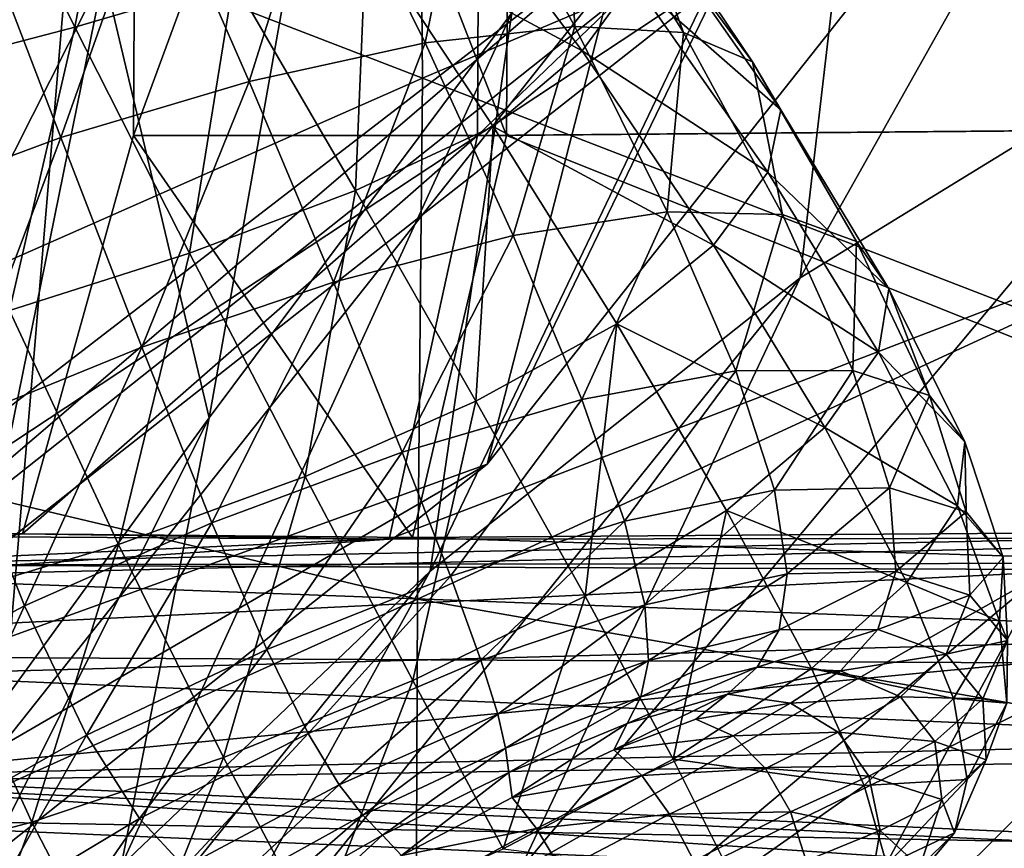
# Model space of a CAD drawing. Extents: x -0.46 to 0.54, y -0.36 to 0.32.
# Drawn here: x 0.27 to 0.31, y -0.16 to -0.12 of the extents above; entities that cross this region are included whole.
import ezdxf

# ---------------------------------------------------------------- set-up
doc = ezdxf.new("R2010")
doc.units = 0
doc.header["$MEASUREMENT"] = 0
for name, color, linetype in [('ARROWS', 20, 'CONTINUOUS'), ('BODY', 140, 'CONTINUOUS'), ('GLASS', 130, 'CONTINUOUS'), ('GREY_P', 254, 'CONTINUOUS'), ('RED', 20, 'CONTINUOUS')]:
    doc.layers.add(name, color=color, linetype=linetype)

msp = doc.modelspace()

# ---------------------------------------------------------------- linework, layer by layer
at = {"layer": 'ARROWS'}
for points in [[(0.297742, -0.148724, 0.381704), (0.296524, -0.149825, 0.396088), (0.292438, -0.151031, 0.399755)], [(0.297742, -0.148724, 0.381704), (0.292438, -0.151031, 0.399755), (0.292985, -0.149941, 0.384922)], [(0.301144, -0.148874, 0.380793), (0.296524, -0.149825, 0.396088), (0.297742, -0.148724, 0.381704)], [(0.301144, -0.148874, 0.380793), (0.299097, -0.150204, 0.396464), (0.296524, -0.149825, 0.396088)], [(0.303583, -0.149945, 0.379908), (0.299097, -0.150204, 0.396464), (0.301144, -0.148874, 0.380793)], [(0.296524, -0.149825, 0.396088), (0.295236, -0.150855, 0.406247), (0.291883, -0.152106, 0.410771)], [(0.296524, -0.149825, 0.396088), (0.291883, -0.152106, 0.410771), (0.292438, -0.151031, 0.399755)], [(0.299097, -0.150204, 0.396464), (0.295236, -0.150855, 0.406247), (0.296524, -0.149825, 0.396088)], [(0.292985, -0.149941, 0.384922), (0.287605, -0.153032, 0.402959), (0.287468, -0.152038, 0.388046)], [(0.292985, -0.149941, 0.384922), (0.292438, -0.151031, 0.399755), (0.287605, -0.153032, 0.402959)], [(0.299097, -0.150204, 0.396464), (0.296754, -0.151534, 0.40841), (0.295236, -0.150855, 0.406247)], [(0.30105, -0.151386, 0.396345), (0.296754, -0.151534, 0.40841), (0.299097, -0.150204, 0.396464)], [(0.303583, -0.149945, 0.379908), (0.30105, -0.151386, 0.396345), (0.299097, -0.150204, 0.396464)], [(0.304986, -0.151758, 0.379113), (0.30105, -0.151386, 0.396345), (0.303583, -0.149945, 0.379908)], [(0.292438, -0.151031, 0.399755), (0.287742, -0.154045, 0.414326), (0.287605, -0.153032, 0.402959)], [(0.292438, -0.151031, 0.399755), (0.291883, -0.152106, 0.410771), (0.287742, -0.154045, 0.414326)], [(0.296754, -0.151534, 0.40841), (0.291883, -0.152106, 0.410771), (0.295236, -0.150855, 0.406247)], [(0.30105, -0.151386, 0.396345), (0.298076, -0.152864, 0.409363), (0.296754, -0.151534, 0.40841)], [(0.302298, -0.15318, 0.395804), (0.298076, -0.152864, 0.409363), (0.30105, -0.151386, 0.396345)], [(0.304986, -0.151758, 0.379113), (0.302298, -0.15318, 0.395804), (0.30105, -0.151386, 0.396345)], [(0.296754, -0.151534, 0.40841), (0.293035, -0.153155, 0.415577), (0.291883, -0.152106, 0.410771)], [(0.298076, -0.152864, 0.409363), (0.293035, -0.153155, 0.415577), (0.296754, -0.151534, 0.40841)], [(0.305278, -0.154136, 0.37847), (0.302298, -0.15318, 0.395804), (0.304986, -0.151758, 0.379113)], [(0.287468, -0.152038, 0.388046), (0.28245, -0.155589, 0.405538), (0.281643, -0.154777, 0.390881)], [(0.287468, -0.152038, 0.388046), (0.287605, -0.153032, 0.402959), (0.28245, -0.155589, 0.405538)], [(0.293035, -0.153155, 0.415577), (0.287742, -0.154045, 0.414326), (0.291883, -0.152106, 0.410771)], [(0.287605, -0.153032, 0.402959), (0.283224, -0.156421, 0.416777), (0.28245, -0.155589, 0.405538)], [(0.287605, -0.153032, 0.402959), (0.287742, -0.154045, 0.414326), (0.283224, -0.156421, 0.416777)], [(0.298076, -0.152864, 0.409363), (0.294155, -0.154727, 0.418102), (0.293035, -0.153155, 0.415577)], [(0.299102, -0.154635, 0.40919), (0.294155, -0.154727, 0.418102), (0.298076, -0.152864, 0.409363)], [(0.302298, -0.15318, 0.395804), (0.299102, -0.154635, 0.40919), (0.298076, -0.152864, 0.409363)], [(0.293035, -0.153155, 0.415577), (0.288732, -0.155312, 0.42066), (0.287742, -0.154045, 0.414326)], [(0.294155, -0.154727, 0.418102), (0.288732, -0.155312, 0.42066), (0.293035, -0.153155, 0.415577)], [(0.302754, -0.155397, 0.394913), (0.299102, -0.154635, 0.40919), (0.302298, -0.15318, 0.395804)], [(0.305278, -0.154136, 0.37847), (0.302754, -0.155397, 0.394913), (0.302298, -0.15318, 0.395804)], [(0.288732, -0.155312, 0.42066), (0.283224, -0.156421, 0.416777), (0.287742, -0.154045, 0.414326)], [(0.304383, -0.156902, 0.378043), (0.302754, -0.155397, 0.394913), (0.305278, -0.154136, 0.37847)], [(0.299102, -0.154635, 0.40919), (0.295148, -0.156635, 0.418424), (0.294155, -0.154727, 0.418102)], [(0.299732, -0.156637, 0.407974), (0.295148, -0.156635, 0.418424), (0.299102, -0.154635, 0.40919)], [(0.302754, -0.155397, 0.394913), (0.299732, -0.156637, 0.407974), (0.299102, -0.154635, 0.40919)], [(0.281643, -0.154777, 0.390881), (0.277398, -0.15846, 0.407329), (0.275963, -0.157917, 0.393233)], [(0.281643, -0.154777, 0.390881), (0.28245, -0.155589, 0.405538), (0.277398, -0.15846, 0.407329)], [(0.294155, -0.154727, 0.418102), (0.289764, -0.157026, 0.424093), (0.288732, -0.155312, 0.42066)], [(0.295148, -0.156635, 0.418424), (0.289764, -0.157026, 0.424093), (0.294155, -0.154727, 0.418102)], [(0.288732, -0.155312, 0.42066), (0.284121, -0.157809, 0.423602), (0.283224, -0.156421, 0.416777)], [(0.289764, -0.157026, 0.424093), (0.284121, -0.157809, 0.423602), (0.288732, -0.155312, 0.42066)], [(0.302334, -0.157848, 0.393744), (0.299732, -0.156637, 0.407974), (0.302754, -0.155397, 0.394913)], [(0.304383, -0.156902, 0.378043), (0.302334, -0.157848, 0.393744), (0.302754, -0.155397, 0.394913)], [(0.28245, -0.155589, 0.405538), (0.278739, -0.158986, 0.417989), (0.277398, -0.15846, 0.407329)], [(0.28245, -0.155589, 0.405538), (0.283224, -0.156421, 0.416777), (0.278739, -0.158986, 0.417989)]]:
    msp.add_3dface(points, dxfattribs=at)
at = {"layer": 'BODY'}
for points in [[(0.320331, -0.095732, 0.425886), (0.317504, -0.121777, 0.424243), (0.299489, -0.132831, 0.42084)], [(0.320331, -0.095732, 0.425886), (0.299489, -0.132831, 0.42084), (0.302509, -0.106958, 0.422821)], [(0.282596, -0.097957, 0.41741), (0.275376, -0.138544, 0.421767), (0.271072, -0.120413, 0.418266)], [(0.282596, -0.097957, 0.41741), (0.28773, -0.122014, 0.421548), (0.275376, -0.138544, 0.421767)], [(0.284084, -0.124674, 0.360162), (0.283852, -0.099045, 0.358713), (0.252344, -0.112426, 0.33728)], [(0.309477, -0.113926, 0.375783), (0.283852, -0.099045, 0.358713), (0.284084, -0.124674, 0.360162)], [(0.259008, -0.103971, 0.409051), (0.271072, -0.120413, 0.418266), (0.260859, -0.140659, 0.420134)], [(0.302509, -0.106958, 0.422821), (0.299489, -0.132831, 0.42084), (0.284396, -0.144808, 0.41933)], [(0.302509, -0.106958, 0.422821), (0.284396, -0.144808, 0.41933), (0.28773, -0.122014, 0.421548)], [(0.284084, -0.124674, 0.360162), (0.252344, -0.112426, 0.33728), (0.252646, -0.138549, 0.338759)], [(0.30904, -0.13432, 0.377691), (0.309477, -0.113926, 0.375783), (0.284084, -0.124674, 0.360162)], [(0.292295, -0.118765, 0.256242), (0.253206, -0.148888, 0.214736), (0.25251, -0.152815, 0.225329)], [(0.292295, -0.118765, 0.256242), (0.25251, -0.152815, 0.225329), (0.2915, -0.121866, 0.26808)], [(0.297916, -0.119357, 0.25711), (0.253206, -0.148888, 0.214736), (0.292295, -0.118765, 0.256242)], [(0.297916, -0.119357, 0.25711), (0.259519, -0.149563, 0.214742), (0.253206, -0.148888, 0.214736)], [(0.25709, -0.119261, 0.149868), (0.259519, -0.149563, 0.214742), (0.297916, -0.119357, 0.25711)], [(0.271072, -0.120413, 0.418266), (0.264282, -0.153814, 0.422904), (0.260859, -0.140659, 0.420134)], [(0.271072, -0.120413, 0.418266), (0.275376, -0.138544, 0.421767), (0.264282, -0.153814, 0.422904)], [(0.28773, -0.122014, 0.421548), (0.284396, -0.144808, 0.41933), (0.271777, -0.156835, 0.419416)], [(0.28773, -0.122014, 0.421548), (0.271777, -0.156835, 0.419416), (0.275376, -0.138544, 0.421767)], [(0.317504, -0.121777, 0.424243), (0.309384, -0.144923, 0.418035), (0.288036, -0.157031, 0.412132)], [(0.317504, -0.121777, 0.424243), (0.288036, -0.157031, 0.412132), (0.299489, -0.132831, 0.42084)], [(0.283873, -0.145952, 0.362312), (0.284084, -0.124674, 0.360162), (0.252646, -0.138549, 0.338759)], [(0.30904, -0.13432, 0.377691), (0.284084, -0.124674, 0.360162), (0.283873, -0.145952, 0.362312)], [(0.299489, -0.132831, 0.42084), (0.288036, -0.157031, 0.412132), (0.272355, -0.16655, 0.410538)], [(0.299489, -0.132831, 0.42084), (0.272355, -0.16655, 0.410538), (0.284396, -0.144808, 0.41933)], [(0.329677, -0.133696, 0.423392), (0.323259, -0.150732, 0.417375), (0.299119, -0.163973, 0.408672)], [(0.329677, -0.133696, 0.423392), (0.299119, -0.163973, 0.408672), (0.309384, -0.144923, 0.418035)], [(0.308955, -0.150353, 0.38072), (0.30904, -0.13432, 0.377691), (0.283873, -0.145952, 0.362312)], [(0.283873, -0.145952, 0.362312), (0.252646, -0.138549, 0.338759), (0.252331, -0.160186, 0.340983)], [(0.275376, -0.138544, 0.421767), (0.271777, -0.156835, 0.419416), (0.260615, -0.167975, 0.420504)], [(0.275376, -0.138544, 0.421767), (0.260615, -0.167975, 0.420504), (0.264282, -0.153814, 0.422904)], [(0.284396, -0.144808, 0.41933), (0.272355, -0.16655, 0.410538), (0.260084, -0.175018, 0.411103)], [(0.284396, -0.144808, 0.41933), (0.260084, -0.175018, 0.411103), (0.271777, -0.156835, 0.419416)], [(0.309384, -0.144923, 0.418035), (0.299119, -0.163973, 0.408672), (0.265278, -0.181913, 0.394003)], [(0.309384, -0.144923, 0.418035), (0.265278, -0.181913, 0.394003), (0.288036, -0.157031, 0.412132)], [(0.283808, -0.162583, 0.365614), (0.283873, -0.145952, 0.362312), (0.252331, -0.160186, 0.340983)], [(0.308955, -0.150353, 0.38072), (0.283873, -0.145952, 0.362312), (0.283808, -0.162583, 0.365614)], [(0.309614, -0.161667, 0.38511), (0.308955, -0.150353, 0.38072), (0.283808, -0.162583, 0.365614)], [(0.323259, -0.150732, 0.417375), (0.318679, -0.162192, 0.410748), (0.293613, -0.175652, 0.399905)], [(0.323259, -0.150732, 0.417375), (0.293613, -0.175652, 0.399905), (0.299119, -0.163973, 0.408672)]]:
    msp.add_3dface(points, dxfattribs=at)
at = {"layer": 'GLASS'}
for points in [[(0.286713, -0.140436, 0.337662), (0.303467, -0.105751, 0.43945), (0.320519, -0.097729, 0.37473)], [(0.2915, -0.121866, 0.26808), (0.286713, -0.140436, 0.337662), (0.320519, -0.097729, 0.37473)], [(0.233011, -0.155872, 0.45002), (0.223371, -0.105751, 0.527272), (0.270533, -0.108471, 0.491162)], [(0.266885, -0.151964, 0.39934), (0.270533, -0.108471, 0.491162), (0.303467, -0.105751, 0.43945)], [(0.286713, -0.140436, 0.337662), (0.266885, -0.151964, 0.39934), (0.303467, -0.105751, 0.43945)], [(0.266885, -0.151964, 0.39934), (0.233011, -0.155872, 0.45002), (0.270533, -0.108471, 0.491162)], [(0.25251, -0.152815, 0.225329), (0.286713, -0.140436, 0.337662), (0.2915, -0.121866, 0.26808)], [(0.241781, -0.176101, 0.288396), (0.266885, -0.151964, 0.39934), (0.286713, -0.140436, 0.337662)], [(0.25251, -0.152815, 0.225329), (0.241781, -0.176101, 0.288396), (0.286713, -0.140436, 0.337662)]]:
    msp.add_3dface(points, dxfattribs=at)
at = {"layer": 'GREY_P'}
for points in [[(0.28751, -0.127017, 0.102629), (0.272279, -0.127017, 0.094143), (0.272489, -0.088398, 0.094487)], [(0.272279, -0.127017, 0.094143), (0.286317, -0.127017, 0.092907), (0.286506, -0.088398, 0.094063)], [(0.272279, -0.127017, 0.094143), (0.286506, -0.088398, 0.094063), (0.272489, -0.088398, 0.094487)], [(0.28751, -0.127017, 0.102629), (0.272489, -0.088398, 0.094487), (0.287697, -0.088398, 0.101998)], [(0.286317, -0.127017, 0.092907), (0.326602, -0.126666, 0.100963), (0.326732, -0.08815, 0.102171)], [(0.286317, -0.127017, 0.092907), (0.326732, -0.08815, 0.102171), (0.286506, -0.088398, 0.094063)], [(0.32812, -0.126666, 0.114015), (0.28751, -0.127017, 0.102629), (0.287697, -0.088398, 0.101998)], [(0.32812, -0.126666, 0.114015), (0.287697, -0.088398, 0.101998), (0.328248, -0.08815, 0.112879)], [(0.282715, -0.143503, 0.088316), (0.325909, -0.14345, 0.09796), (0.326602, -0.126666, 0.100963)], [(0.282715, -0.143503, 0.088316), (0.326602, -0.126666, 0.100963), (0.286317, -0.127017, 0.092907)], [(0.327875, -0.143127, 0.117532), (0.28751, -0.127017, 0.102629), (0.32812, -0.126666, 0.114015)], [(0.283676, -0.14344, 0.103572), (0.267754, -0.143277, 0.0914), (0.272279, -0.127017, 0.094143)], [(0.267754, -0.143277, 0.0914), (0.282715, -0.143503, 0.088316), (0.286317, -0.127017, 0.092907)], [(0.267754, -0.143277, 0.0914), (0.286317, -0.127017, 0.092907), (0.272279, -0.127017, 0.094143)], [(0.283676, -0.14344, 0.103572), (0.272279, -0.127017, 0.094143), (0.28751, -0.127017, 0.102629)], [(0.327875, -0.143127, 0.117532), (0.283676, -0.14344, 0.103572), (0.28751, -0.127017, 0.102629)], [(0.259414, -0.144551, 0.10152), (0.327912, -0.144806, 0.126573), (0.342332, -0.142865, 0.149575)], [(0.259414, -0.144551, 0.10152), (0.342332, -0.142865, 0.149575), (0.317073, -0.144482, 0.146301)], [(0.259414, -0.144551, 0.10152), (0.238963, -0.143248, 0.076915), (0.267754, -0.143277, 0.0914)], [(0.238963, -0.143248, 0.076915), (0.2601, -0.145058, 0.072022), (0.282715, -0.143503, 0.088316)], [(0.238963, -0.143248, 0.076915), (0.282715, -0.143503, 0.088316), (0.267754, -0.143277, 0.0914)], [(0.259414, -0.144551, 0.10152), (0.267754, -0.143277, 0.0914), (0.283676, -0.14344, 0.103572)], [(0.327912, -0.144806, 0.126573), (0.259414, -0.144551, 0.10152), (0.283676, -0.14344, 0.103572)], [(0.2601, -0.145058, 0.072022), (0.322839, -0.147395, 0.093495), (0.325909, -0.14345, 0.09796)], [(0.2601, -0.145058, 0.072022), (0.325909, -0.14345, 0.09796), (0.282715, -0.143503, 0.088316)], [(0.327912, -0.144806, 0.126573), (0.283676, -0.14344, 0.103572), (0.327875, -0.143127, 0.117532)], [(0.24113, -0.148217, 0.10104), (0.259414, -0.144551, 0.10152), (0.317073, -0.144482, 0.146301)], [(0.24113, -0.148217, 0.10104), (0.317073, -0.144482, 0.146301), (0.308775, -0.148547, 0.146129)], [(0.322839, -0.147395, 0.093495), (0.2601, -0.145058, 0.072022), (0.261461, -0.149048, 0.066717)], [(0.322839, -0.147395, 0.093495), (0.261461, -0.149048, 0.066717), (0.322931, -0.151736, 0.092268)], [(0.257864, -0.153418, 0.101198), (0.24113, -0.148217, 0.10104), (0.308775, -0.148547, 0.146129)], [(0.257864, -0.153418, 0.101198), (0.308775, -0.148547, 0.146129), (0.317459, -0.152546, 0.146124)], [(0.322931, -0.151736, 0.092268), (0.261461, -0.149048, 0.066717), (0.258597, -0.153212, 0.06977)], [(0.322931, -0.151736, 0.092268), (0.258597, -0.153212, 0.06977), (0.32276, -0.1561, 0.09599)], [(0.32761, -0.156712, 0.123774), (0.257864, -0.153418, 0.101198), (0.317459, -0.152546, 0.146124)], [(0.32276, -0.1561, 0.09599), (0.258597, -0.153212, 0.06977), (0.253152, -0.154811, 0.080366)], [(0.323042, -0.157814, 0.106284), (0.253152, -0.154811, 0.080366), (0.257864, -0.153418, 0.101198)], [(0.323042, -0.157814, 0.106284), (0.257864, -0.153418, 0.101198), (0.32761, -0.156712, 0.123774)], [(0.32276, -0.1561, 0.09599), (0.253152, -0.154811, 0.080366), (0.323042, -0.157814, 0.106284)]]:
    msp.add_3dface(points, dxfattribs=at)
at = {"layer": 'RED'}
for points in [[(0.271746, -0.112797, 0.19962), (0.265615, -0.113906, 0.200568), (0.269888, -0.122592, 0.216463)], [(0.271746, -0.112797, 0.19962), (0.269888, -0.122592, 0.216463), (0.276367, -0.120688, 0.214641)], [(0.265615, -0.113906, 0.200568), (0.262908, -0.12442, 0.219046), (0.269888, -0.122592, 0.216463)], [(0.285944, -0.114675, 0.235269), (0.284187, -0.123233, 0.25813), (0.28011, -0.114959, 0.237737)], [(0.285944, -0.114675, 0.235269), (0.290295, -0.122561, 0.255119), (0.284187, -0.123233, 0.25813)], [(0.289877, -0.114996, 0.232558), (0.290295, -0.122561, 0.255119), (0.285944, -0.114675, 0.235269)], [(0.28011, -0.114959, 0.237737), (0.277002, -0.124809, 0.261557), (0.273211, -0.116115, 0.2407)], [(0.28011, -0.114959, 0.237737), (0.284187, -0.123233, 0.25813), (0.277002, -0.124809, 0.261557)], [(0.292318, -0.116222, 0.230574), (0.294736, -0.122814, 0.252473), (0.289877, -0.114996, 0.232558)], [(0.289877, -0.114996, 0.232558), (0.294736, -0.122814, 0.252473), (0.290295, -0.122561, 0.255119)], [(0.273211, -0.116115, 0.2407), (0.26932, -0.127098, 0.265135), (0.265819, -0.117983, 0.243913)], [(0.273211, -0.116115, 0.2407), (0.277002, -0.124809, 0.261557), (0.26932, -0.127098, 0.265135)], [(0.281776, -0.118827, 0.213801), (0.29059, -0.123566, 0.229604), (0.28477, -0.115821, 0.21202)], [(0.28477, -0.115821, 0.21202), (0.29059, -0.123566, 0.229604), (0.292686, -0.120684, 0.229034)], [(0.293258, -0.118177, 0.229378), (0.297545, -0.124005, 0.250544), (0.292318, -0.116222, 0.230574)], [(0.292318, -0.116222, 0.230574), (0.297545, -0.124005, 0.250544), (0.294736, -0.122814, 0.252473)], [(0.265819, -0.117983, 0.243913), (0.26932, -0.127098, 0.265135), (0.26172, -0.12991, 0.2686)], [(0.292686, -0.120684, 0.229034), (0.298699, -0.125963, 0.249388), (0.293258, -0.118177, 0.229378)], [(0.293258, -0.118177, 0.229378), (0.298699, -0.125963, 0.249388), (0.297545, -0.124005, 0.250544)], [(0.281776, -0.118827, 0.213801), (0.276367, -0.120688, 0.214641), (0.28134, -0.129267, 0.232818)], [(0.281776, -0.118827, 0.213801), (0.28134, -0.129267, 0.232818), (0.286961, -0.126647, 0.231149)], [(0.281776, -0.118827, 0.213801), (0.286961, -0.126647, 0.231149), (0.29059, -0.123566, 0.229604)], [(0.276367, -0.120688, 0.214641), (0.269888, -0.122592, 0.216463), (0.274568, -0.131823, 0.235301)], [(0.276367, -0.120688, 0.214641), (0.274568, -0.131823, 0.235301), (0.28134, -0.129267, 0.232818)], [(0.29059, -0.123566, 0.229604), (0.298177, -0.128514, 0.249062), (0.292686, -0.120684, 0.229034)], [(0.292686, -0.120684, 0.229034), (0.298177, -0.128514, 0.249062), (0.298699, -0.125963, 0.249388)], [(0.290295, -0.122561, 0.255119), (0.287785, -0.131098, 0.279986), (0.284187, -0.123233, 0.25813)], [(0.290295, -0.122561, 0.255119), (0.294061, -0.130129, 0.276716), (0.287785, -0.131098, 0.279986)], [(0.294736, -0.122814, 0.252473), (0.294061, -0.130129, 0.276716), (0.290295, -0.122561, 0.255119)], [(0.269888, -0.122592, 0.216463), (0.262908, -0.12442, 0.219046), (0.267218, -0.134159, 0.238355)], [(0.269888, -0.122592, 0.216463), (0.267218, -0.134159, 0.238355), (0.274568, -0.131823, 0.235301)], [(0.294736, -0.122814, 0.252473), (0.298767, -0.130243, 0.274057), (0.294061, -0.130129, 0.276716)], [(0.297545, -0.124005, 0.250544), (0.298767, -0.130243, 0.274057), (0.294736, -0.122814, 0.252473)], [(0.284187, -0.123233, 0.25813), (0.280444, -0.133013, 0.283661), (0.277002, -0.124809, 0.261557)], [(0.284187, -0.123233, 0.25813), (0.287785, -0.131098, 0.279986), (0.280444, -0.133013, 0.283661)], [(0.286961, -0.126647, 0.231149), (0.295954, -0.131489, 0.249623), (0.29059, -0.123566, 0.229604)], [(0.29059, -0.123566, 0.229604), (0.295954, -0.131489, 0.249623), (0.298177, -0.128514, 0.249062)], [(0.298699, -0.125963, 0.249388), (0.301798, -0.131351, 0.272133), (0.297545, -0.124005, 0.250544)], [(0.297545, -0.124005, 0.250544), (0.301798, -0.131351, 0.272133), (0.298767, -0.130243, 0.274057)], [(0.277002, -0.124809, 0.261557), (0.272621, -0.135654, 0.287461), (0.26932, -0.127098, 0.265135)], [(0.277002, -0.124809, 0.261557), (0.280444, -0.133013, 0.283661), (0.272621, -0.135654, 0.287461)], [(0.298177, -0.128514, 0.249062), (0.303118, -0.133283, 0.270999), (0.298699, -0.125963, 0.249388)], [(0.298699, -0.125963, 0.249388), (0.303118, -0.133283, 0.270999), (0.301798, -0.131351, 0.272133)], [(0.286961, -0.126647, 0.231149), (0.28134, -0.129267, 0.232818), (0.286258, -0.13787, 0.253325)], [(0.286961, -0.126647, 0.231149), (0.286258, -0.13787, 0.253325), (0.292009, -0.134713, 0.251128)], [(0.286961, -0.126647, 0.231149), (0.292009, -0.134713, 0.251128), (0.295954, -0.131489, 0.249623)], [(0.26932, -0.127098, 0.265135), (0.264902, -0.138806, 0.291107), (0.26172, -0.12991, 0.2686)], [(0.26932, -0.127098, 0.265135), (0.272621, -0.135654, 0.287461), (0.264902, -0.138806, 0.291107)], [(0.295954, -0.131489, 0.249623), (0.302696, -0.13587, 0.270706), (0.298177, -0.128514, 0.249062)], [(0.298177, -0.128514, 0.249062), (0.302696, -0.13587, 0.270706), (0.303118, -0.133283, 0.270999)], [(0.28134, -0.129267, 0.232818), (0.274568, -0.131823, 0.235301), (0.279287, -0.140936, 0.256263)], [(0.28134, -0.129267, 0.232818), (0.279287, -0.140936, 0.256263), (0.286258, -0.13787, 0.253325)], [(0.294061, -0.130129, 0.276716), (0.290575, -0.137798, 0.302557), (0.287785, -0.131098, 0.279986)], [(0.294061, -0.130129, 0.276716), (0.296869, -0.136631, 0.299239), (0.290575, -0.137798, 0.302557)], [(0.298767, -0.130243, 0.274057), (0.296869, -0.136631, 0.299239), (0.294061, -0.130129, 0.276716)], [(0.298767, -0.130243, 0.274057), (0.301647, -0.13661, 0.296577), (0.296869, -0.136631, 0.299239)], [(0.301798, -0.131351, 0.272133), (0.301647, -0.13661, 0.296577), (0.298767, -0.130243, 0.274057)], [(0.287785, -0.131098, 0.279986), (0.283253, -0.139943, 0.306283), (0.280444, -0.133013, 0.283661)], [(0.287785, -0.131098, 0.279986), (0.290575, -0.137798, 0.302557), (0.283253, -0.139943, 0.306283)], [(0.301798, -0.131351, 0.272133), (0.304778, -0.137633, 0.294659), (0.301647, -0.13661, 0.296577)], [(0.303118, -0.133283, 0.270999), (0.304778, -0.137633, 0.294659), (0.301798, -0.131351, 0.272133)], [(0.292009, -0.134713, 0.251128), (0.300496, -0.138941, 0.27131), (0.295954, -0.131489, 0.249623)], [(0.295954, -0.131489, 0.249623), (0.300496, -0.138941, 0.27131), (0.302696, -0.13587, 0.270706)], [(0.274568, -0.131823, 0.235301), (0.267218, -0.134159, 0.238355), (0.271677, -0.143723, 0.259679)], [(0.274568, -0.131823, 0.235301), (0.271677, -0.143723, 0.259679), (0.279287, -0.140936, 0.256263)], [(0.280444, -0.133013, 0.283661), (0.275482, -0.14283, 0.310137), (0.272621, -0.135654, 0.287461)], [(0.280444, -0.133013, 0.283661), (0.283253, -0.139943, 0.306283), (0.275482, -0.14283, 0.310137)], [(0.302696, -0.13587, 0.270706), (0.306216, -0.139531, 0.293539), (0.303118, -0.133283, 0.270999)], [(0.303118, -0.133283, 0.270999), (0.306216, -0.139531, 0.293539), (0.304778, -0.137633, 0.294659)], [(0.267218, -0.134159, 0.238355), (0.264006, -0.146038, 0.263307), (0.271677, -0.143723, 0.259679)], [(0.292009, -0.134713, 0.251128), (0.286258, -0.13787, 0.253325), (0.290716, -0.145832, 0.275333)], [(0.292009, -0.134713, 0.251128), (0.290716, -0.145832, 0.275333), (0.296486, -0.142327, 0.272864)], [(0.292009, -0.134713, 0.251128), (0.296486, -0.142327, 0.272864), (0.300496, -0.138941, 0.27131)], [(0.272621, -0.135654, 0.287461), (0.267839, -0.146223, 0.313834), (0.264902, -0.138806, 0.291107)], [(0.272621, -0.135654, 0.287461), (0.275482, -0.14283, 0.310137), (0.267839, -0.146223, 0.313834)], [(0.300496, -0.138941, 0.27131), (0.305921, -0.142135, 0.293268), (0.302696, -0.13587, 0.270706)], [(0.302696, -0.13587, 0.270706), (0.305921, -0.142135, 0.293268), (0.306216, -0.139531, 0.293539)], [(0.296869, -0.136631, 0.299239), (0.292319, -0.142765, 0.325091), (0.290575, -0.137798, 0.302557)], [(0.296869, -0.136631, 0.299239), (0.298452, -0.141503, 0.321862), (0.292319, -0.142765, 0.325091)], [(0.301647, -0.13661, 0.296577), (0.298452, -0.141503, 0.321862), (0.296869, -0.136631, 0.299239)], [(0.301647, -0.13661, 0.296577), (0.303145, -0.141411, 0.31929), (0.298452, -0.141503, 0.321862)], [(0.304778, -0.137633, 0.294659), (0.303145, -0.141411, 0.31929), (0.301647, -0.13661, 0.296577)], [(0.290575, -0.137798, 0.302557), (0.285223, -0.145015, 0.328707), (0.283253, -0.139943, 0.306283)], [(0.290575, -0.137798, 0.302557), (0.292319, -0.142765, 0.325091), (0.285223, -0.145015, 0.328707)], [(0.304778, -0.137633, 0.294659), (0.306272, -0.142384, 0.317428), (0.303145, -0.141411, 0.31929)], [(0.306216, -0.139531, 0.293539), (0.306272, -0.142384, 0.317428), (0.304778, -0.137633, 0.294659)], [(0.286258, -0.13787, 0.253325), (0.279287, -0.140936, 0.256263), (0.283678, -0.149267, 0.278528)], [(0.286258, -0.13787, 0.253325), (0.283678, -0.149267, 0.278528), (0.290716, -0.145832, 0.275333)], [(0.264902, -0.138806, 0.291107), (0.267839, -0.146223, 0.313834), (0.260904, -0.149887, 0.317091)], [(0.296486, -0.142327, 0.272864), (0.303849, -0.145277, 0.293899), (0.300496, -0.138941, 0.27131)], [(0.300496, -0.138941, 0.27131), (0.303849, -0.145277, 0.293899), (0.305921, -0.142135, 0.293268)], [(0.305921, -0.142135, 0.293268), (0.307782, -0.144254, 0.316329), (0.306216, -0.139531, 0.293539)], [(0.306216, -0.139531, 0.293539), (0.307782, -0.144254, 0.316329), (0.306272, -0.142384, 0.317428)], [(0.283253, -0.139943, 0.306283), (0.277721, -0.148011, 0.332435), (0.275482, -0.14283, 0.310137)], [(0.283253, -0.139943, 0.306283), (0.285223, -0.145015, 0.328707), (0.277721, -0.148011, 0.332435)], [(0.279287, -0.140936, 0.256263), (0.271677, -0.143723, 0.259679), (0.275957, -0.152416, 0.282168)], [(0.279287, -0.140936, 0.256263), (0.275957, -0.152416, 0.282168), (0.283678, -0.149267, 0.278528)], [(0.303145, -0.141411, 0.31929), (0.298957, -0.144911, 0.343724), (0.298452, -0.141503, 0.321862)], [(0.303145, -0.141411, 0.31929), (0.303403, -0.144825, 0.341421), (0.298957, -0.144911, 0.343724)], [(0.306272, -0.142384, 0.317428), (0.303403, -0.144825, 0.341421), (0.303145, -0.141411, 0.31929)], [(0.298452, -0.141503, 0.321862), (0.293152, -0.146189, 0.346834), (0.292319, -0.142765, 0.325091)], [(0.298452, -0.141503, 0.321862), (0.298957, -0.144911, 0.343724), (0.293152, -0.146189, 0.346834)], [(0.303849, -0.145277, 0.293899), (0.307624, -0.146852, 0.316043), (0.305921, -0.142135, 0.293268)], [(0.305921, -0.142135, 0.293268), (0.307624, -0.146852, 0.316043), (0.307782, -0.144254, 0.316329)], [(0.296486, -0.142327, 0.272864), (0.290716, -0.145832, 0.275333), (0.294307, -0.152488, 0.298018)], [(0.296486, -0.142327, 0.272864), (0.294307, -0.152488, 0.298018), (0.299958, -0.148788, 0.295483)], [(0.296486, -0.142327, 0.272864), (0.299958, -0.148788, 0.295483), (0.303849, -0.145277, 0.293899)], [(0.306272, -0.142384, 0.317428), (0.306421, -0.145789, 0.339716), (0.303403, -0.144825, 0.341421)], [(0.307782, -0.144254, 0.316329), (0.306421, -0.145789, 0.339716), (0.306272, -0.142384, 0.317428)], [(0.275482, -0.14283, 0.310137), (0.270371, -0.151509, 0.336002), (0.267839, -0.146223, 0.313834)], [(0.275482, -0.14283, 0.310137), (0.277721, -0.148011, 0.332435), (0.270371, -0.151509, 0.336002)], [(0.292319, -0.142765, 0.325091), (0.28646, -0.148445, 0.350253), (0.285223, -0.145015, 0.328707)], [(0.292319, -0.142765, 0.325091), (0.293152, -0.146189, 0.346834), (0.28646, -0.148445, 0.350253)], [(0.271677, -0.143723, 0.259679), (0.264006, -0.146038, 0.263307), (0.268136, -0.155061, 0.285975)], [(0.271677, -0.143723, 0.259679), (0.268136, -0.155061, 0.285975), (0.275957, -0.152416, 0.282168)], [(0.307782, -0.144254, 0.316329), (0.307951, -0.147637, 0.338663), (0.306421, -0.145789, 0.339716)], [(0.307624, -0.146852, 0.316043), (0.307951, -0.147637, 0.338663), (0.307782, -0.144254, 0.316329)], [(0.285223, -0.145015, 0.328707), (0.279408, -0.151433, 0.353727), (0.277721, -0.148011, 0.332435)], [(0.285223, -0.145015, 0.328707), (0.28646, -0.148445, 0.350253), (0.279408, -0.151433, 0.353727)], [(0.298957, -0.144911, 0.343724), (0.293299, -0.148454, 0.36703), (0.293152, -0.146189, 0.346834)], [(0.298957, -0.144911, 0.343724), (0.298637, -0.147201, 0.36396), (0.293299, -0.148454, 0.36703)], [(0.303403, -0.144825, 0.341421), (0.302658, -0.147197, 0.362184), (0.298637, -0.147201, 0.36396)], [(0.303403, -0.144825, 0.341421), (0.298637, -0.147201, 0.36396), (0.298957, -0.144911, 0.343724)], [(0.306421, -0.145789, 0.339716), (0.302658, -0.147197, 0.362184), (0.303403, -0.144825, 0.341421)], [(0.299958, -0.148788, 0.295483), (0.305747, -0.150012, 0.316623), (0.303849, -0.145277, 0.293899)], [(0.303849, -0.145277, 0.293899), (0.305747, -0.150012, 0.316623), (0.307624, -0.146852, 0.316043)], [(0.290716, -0.145832, 0.275333), (0.283678, -0.149267, 0.278528), (0.287371, -0.156152, 0.301275)], [(0.290716, -0.145832, 0.275333), (0.287371, -0.156152, 0.301275), (0.294307, -0.152488, 0.298018)], [(0.306421, -0.145789, 0.339716), (0.305449, -0.148194, 0.360787), (0.302658, -0.147197, 0.362184)], [(0.307951, -0.147637, 0.338663), (0.305449, -0.148194, 0.360787), (0.306421, -0.145789, 0.339716)], [(0.264006, -0.146038, 0.263307), (0.260799, -0.156985, 0.289668), (0.268136, -0.155061, 0.285975)], [(0.267839, -0.146223, 0.313834), (0.263729, -0.155264, 0.339135), (0.260904, -0.149887, 0.317091)], [(0.267839, -0.146223, 0.313834), (0.270371, -0.151509, 0.336002), (0.263729, -0.155264, 0.339135)], [(0.293152, -0.146189, 0.346834), (0.287147, -0.150648, 0.370255), (0.28646, -0.148445, 0.350253)], [(0.293152, -0.146189, 0.346834), (0.293299, -0.148454, 0.36703), (0.287147, -0.150648, 0.370255)], [(0.305747, -0.150012, 0.316623), (0.307935, -0.1502, 0.338315), (0.307624, -0.146852, 0.316043)], [(0.307624, -0.146852, 0.316043), (0.307935, -0.1502, 0.338315), (0.307951, -0.147637, 0.338663)], [(0.298637, -0.147201, 0.36396), (0.297742, -0.148724, 0.381704), (0.292985, -0.149941, 0.384922)], [(0.298637, -0.147201, 0.36396), (0.292985, -0.149941, 0.384922), (0.293299, -0.148454, 0.36703)], [(0.302658, -0.147197, 0.362184), (0.301144, -0.148874, 0.380793), (0.297742, -0.148724, 0.381704)], [(0.302658, -0.147197, 0.362184), (0.297742, -0.148724, 0.381704), (0.298637, -0.147201, 0.36396)], [(0.305449, -0.148194, 0.360787), (0.301144, -0.148874, 0.380793), (0.302658, -0.147197, 0.362184)], [(0.307951, -0.147637, 0.338663), (0.306945, -0.150024, 0.359828), (0.305449, -0.148194, 0.360787)], [(0.307935, -0.1502, 0.338315), (0.306945, -0.150024, 0.359828), (0.307951, -0.147637, 0.338663)], [(0.277721, -0.148011, 0.332435), (0.272521, -0.154908, 0.357003), (0.270371, -0.151509, 0.336002)], [(0.277721, -0.148011, 0.332435), (0.279408, -0.151433, 0.353727), (0.272521, -0.154908, 0.357003)], [(0.305449, -0.148194, 0.360787), (0.303583, -0.149945, 0.379908), (0.301144, -0.148874, 0.380793)], [(0.306945, -0.150024, 0.359828), (0.303583, -0.149945, 0.379908), (0.305449, -0.148194, 0.360787)], [(0.28646, -0.148445, 0.350253), (0.280672, -0.15354, 0.37341), (0.279408, -0.151433, 0.353727)], [(0.28646, -0.148445, 0.350253), (0.287147, -0.150648, 0.370255), (0.280672, -0.15354, 0.37341)], [(0.293299, -0.148454, 0.36703), (0.287468, -0.152038, 0.388046), (0.287147, -0.150648, 0.370255)], [(0.293299, -0.148454, 0.36703), (0.292985, -0.149941, 0.384922), (0.287468, -0.152038, 0.388046)], [(0.294307, -0.152488, 0.298018), (0.3021, -0.153565, 0.318122), (0.299958, -0.148788, 0.295483)], [(0.299958, -0.148788, 0.295483), (0.3021, -0.153565, 0.318122), (0.305747, -0.150012, 0.316623)], [(0.283678, -0.149267, 0.278528), (0.275957, -0.152416, 0.282168), (0.279729, -0.159545, 0.304972)], [(0.283678, -0.149267, 0.278528), (0.279729, -0.159545, 0.304972), (0.287371, -0.156152, 0.301275)], [(0.3021, -0.153565, 0.318122), (0.306316, -0.153311, 0.338726), (0.305747, -0.150012, 0.316623)], [(0.306945, -0.150024, 0.359828), (0.304986, -0.151758, 0.379113), (0.303583, -0.149945, 0.379908)], [(0.307079, -0.152516, 0.359364), (0.304986, -0.151758, 0.379113), (0.306945, -0.150024, 0.359828)], [(0.305747, -0.150012, 0.316623), (0.306316, -0.153311, 0.338726), (0.307935, -0.1502, 0.338315)], [(0.306316, -0.153311, 0.338726), (0.307079, -0.152516, 0.359364), (0.307935, -0.1502, 0.338315)], [(0.307935, -0.1502, 0.338315), (0.307079, -0.152516, 0.359364), (0.306945, -0.150024, 0.359828)], [(0.287147, -0.150648, 0.370255), (0.281643, -0.154777, 0.390881), (0.280672, -0.15354, 0.37341)], [(0.287147, -0.150648, 0.370255), (0.287468, -0.152038, 0.388046), (0.281643, -0.154777, 0.390881)], [(0.279408, -0.151433, 0.353727), (0.274361, -0.156889, 0.376269), (0.272521, -0.154908, 0.357003)], [(0.279408, -0.151433, 0.353727), (0.280672, -0.15354, 0.37341), (0.274361, -0.156889, 0.376269)], [(0.270371, -0.151509, 0.336002), (0.266323, -0.158627, 0.359828), (0.263729, -0.155264, 0.339135)], [(0.270371, -0.151509, 0.336002), (0.272521, -0.154908, 0.357003), (0.266323, -0.158627, 0.359828)], [(0.307079, -0.152516, 0.359364), (0.305278, -0.154136, 0.37847), (0.304986, -0.151758, 0.379113)], [(0.275957, -0.152416, 0.282168), (0.268136, -0.155061, 0.285975), (0.271957, -0.162432, 0.308826)], [(0.275957, -0.152416, 0.282168), (0.271957, -0.162432, 0.308826), (0.279729, -0.159545, 0.304972)], [(0.287371, -0.156152, 0.301275), (0.296725, -0.157334, 0.320574), (0.294307, -0.152488, 0.298018)], [(0.294307, -0.152488, 0.298018), (0.296725, -0.157334, 0.320574), (0.3021, -0.153565, 0.318122)], [(0.305786, -0.155498, 0.359451), (0.305278, -0.154136, 0.37847), (0.307079, -0.152516, 0.359364)], [(0.306316, -0.153311, 0.338726), (0.305786, -0.155498, 0.359451), (0.307079, -0.152516, 0.359364)], [(0.3021, -0.153565, 0.318122), (0.303036, -0.1568, 0.339951), (0.306316, -0.153311, 0.338726)], [(0.303036, -0.1568, 0.339951), (0.305786, -0.155498, 0.359451), (0.306316, -0.153311, 0.338726)], [(0.280672, -0.15354, 0.37341), (0.275963, -0.157917, 0.393233), (0.274361, -0.156889, 0.376269)], [(0.280672, -0.15354, 0.37341), (0.281643, -0.154777, 0.390881), (0.275963, -0.157917, 0.393233)], [(0.296725, -0.157334, 0.320574), (0.303036, -0.1568, 0.339951), (0.3021, -0.153565, 0.318122)], [(0.305786, -0.155498, 0.359451), (0.304383, -0.156902, 0.378043), (0.305278, -0.154136, 0.37847)], [(0.268136, -0.155061, 0.285975), (0.260799, -0.156985, 0.289668), (0.264636, -0.164576, 0.312553)], [(0.268136, -0.155061, 0.285975), (0.264636, -0.164576, 0.312553), (0.271957, -0.162432, 0.308826)], [(0.272521, -0.154908, 0.357003), (0.268702, -0.160452, 0.378607), (0.266323, -0.158627, 0.359828)], [(0.272521, -0.154908, 0.357003), (0.274361, -0.156889, 0.376269), (0.268702, -0.160452, 0.378607)], [(0.303036, -0.1568, 0.339951), (0.303, -0.158801, 0.360148), (0.305786, -0.155498, 0.359451)], [(0.303, -0.158801, 0.360148), (0.304383, -0.156902, 0.378043), (0.305786, -0.155498, 0.359451)]]:
    msp.add_3dface(points, dxfattribs=at)

doc.saveas('drawing.dxf')
